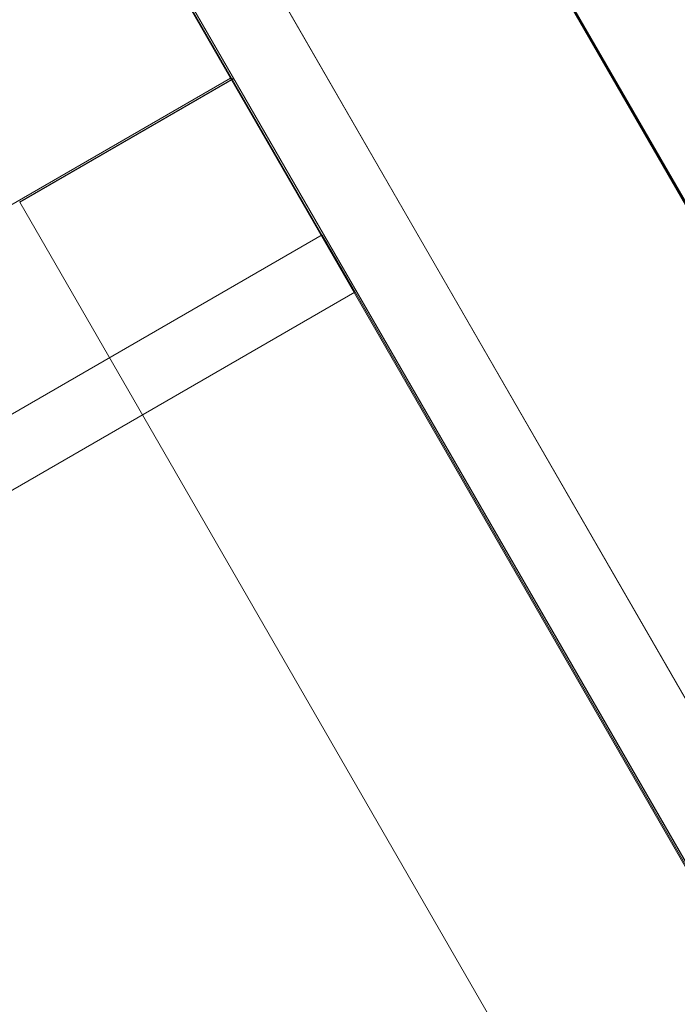
# Model space of a CAD drawing. Units: millimetres. Extents: x -4534 to 4839, y -3372 to 5770.
# Drawn here: x 2039 to 2119, y 1825 to 1945 of the extents above; entities that cross this region are included whole.
import ezdxf

# ---------------------------------------------------------------- set-up
doc = ezdxf.new("R2010")
doc.units = ezdxf.units.MM
doc.layers.add('Opvangzone', color=7, linetype='Continuous', true_color=0x00a19a)
doc.layers.add('Toestel 2D', color=7, linetype='Continuous', lineweight=20)

# ---------------------------------------------------------------- blocks, each defined once
blk = doc.blocks.new('WP-GT113')
at = {"layer": 'Toestel 2D'}
for p, q in [((1724.74, 2602.61), (2142.39, 1878.79)), ((2142.34, 1878.76), (1724.74, 2602.61)), ((1792.16, 2565.67), (2177.02, 1898.78)), ((1792.74, 2564.43), (2094.85, 2040.75)), ((1929.24, 2267.9), (2071.58, 2021.23))]:
    blk.add_line(p, q, dxfattribs=at)
at = {"layer": 'Toestel 2D', "flags": 128}
for points in [[(2184.57, 1885.53), (1792.17, 2565.67)], [(2094.85, 2040.75), (2068.96, 2025.76), (1766.77, 2549.43)], [(2071.58, 2021.23), (2097.55, 2036.22), (1955.21, 2282.89), (1955.21, 2282.8)], [(1903.93, 2232.01), (1929.89, 2247), (2000.83, 2124.03), (1974.88, 2109.04), (2000.83, 2124.03), (1929.89, 2247)], [(1974.93, 2109.04), (2000.89, 2124.02), (2071.83, 2001.05), (2045.88, 1986.07), (2071.83, 2001.05), (2000.89, 2124.02)]]:
    blk.add_lwpolyline(points, dxfattribs=at)
for points in [[(1414.65, 1949.6), (1929.55, 2247.09), (2000.49, 2124.05), (1485.6, 1826.56)], [(2015.57, 2098.12), (1940.63, 2228.01), (1425.62, 1930.52), (1500.56, 1800.63)], [(2000.49, 2124.05), (2071.44, 2001.13), (1556.54, 1703.64), (1485.6, 1826.56)], [(2045.88, 1986.07), (1974.93, 2109.04), (2045.88, 1986.07)], [(1571.62, 1677.7), (1496.68, 1807.6), (2011.58, 2105.09), (2086.52, 1975.19)], [(2015.57, 2098.12), (1500.56, 1800.63), (1496.68, 1807.6), (2011.58, 2105.09), (2015.57, 2098.12)]]:
    blk.add_lwpolyline(points, close=True, dxfattribs=at)

msp = doc.modelspace()

# ---------------------------------------------------------------- block references
at = {"layer": 'Opvangzone'}
msp.add_blockref('WP-GT113', (64.08, -186.45), dxfattribs=at)

doc.saveas('drawing.dxf')
